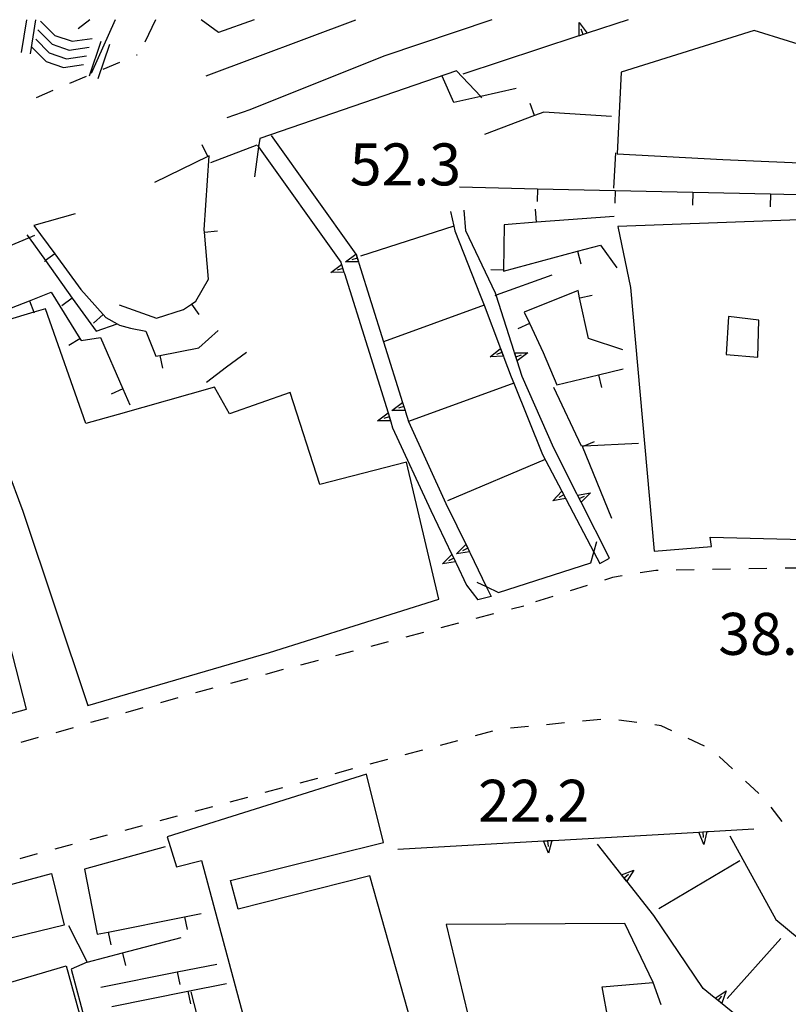
# Model space of a CAD drawing. Units: metres. Extents: x 477330 to 478497, y 4501433 to 4503099.
# Drawn here: x 478169 to 478228, y 4503016 to 4503092 of the extents above; entities that cross this region are included whole.
import ezdxf

# ---------------------------------------------------------------- set-up
doc = ezdxf.new("R2010")
doc.units = ezdxf.units.M
doc.header["$MEASUREMENT"] = 0
for name, color, linetype in [("'03 marciapiede - spartitraffico", 254, 'Continuous'), ("'03 muro di sostegno", 254, 'Continuous'), ("'03 muro divisorio", 254, 'Continuous'), ('03 muro divisorio v', 254, 'Continuous'), ('binario a scartamento ordinario', 254, 'Continuous'), ('BRIGLIE', 254, 'Continuous'), ('curva direttrice a 10 mt', 254, 'Continuous'), ('curva intermedia a 2 mt', 254, 'Continuous'), ('EDIFICIO', 250, 'Continuous'), ('marciapiede - spartitraffico', 254, 'Continuous'), ('muro di sostegno', 254, 'Continuous'), ('muro di sostegno v', 254, 'Continuous'), ('muro divisorio', 254, 'Continuous'), ('muro divisorio v', 254, 'Continuous'), ('ponte - cavalcavia', 254, 'Continuous'), ('punto quotato a terra', 254, 'Continuous'), ('roccia - strapiombo', 254, 'Continuous')]:
    doc.layers.add(name, color=color, linetype=linetype)
doc.styles.add('SIMPLEX', font='SIMPLEX')

msp = doc.modelspace()

# ---------------------------------------------------------------- linework, layer by layer
at = {"layer": "'03 marciapiede - spartitraffico", "linetype": 'Continuous'}
for p, q in [((478204.285, 4503046.199), (478205.645, 4503046.559)), ((478206.996, 4503046.918), (478207.949, 4503047.168)), ((478201.582, 4503045.479), (478202.934, 4503045.84)), ((478198.871, 4503044.768), (478200.231, 4503045.12)), ((478196.168, 4503044.05), (478197.52, 4503044.409)), ((478193.457, 4503043.331), (478194.817, 4503043.69)), ((478190.754, 4503042.612), (478192.106, 4503042.972)), ((478188.043, 4503041.9), (478189.403, 4503042.261)), ((478185.34, 4503041.182), (478186.692, 4503041.541)), ((478182.637, 4503040.463), (478183.99, 4503040.822)), ((478179.942, 4503039.705), (478181.286, 4503040.088)), ((478177.247, 4503038.939), (478178.591, 4503039.322)), ((478174.552, 4503038.173), (478175.904, 4503038.557)), ((478171.865, 4503037.399), (478173.208, 4503037.782)), ((478169.169, 4503036.634), (478170.513, 4503037.016))]:
    msp.add_line(p, q, dxfattribs=at)
at = {"layer": "'03 muro di sostegno"}
msp.add_line((478182.271, 4503017.392), (478183.646, 4503012.01), dxfattribs=at)
at = {"layer": "'03 muro divisorio"}
for p, q in [((478208.784, 4503084.973), (478204.925, 4503083.519)), ((478209.488, 4503085.238), (478208.784, 4503084.973)), ((478214.722, 4503084.902), (478209.488, 4503085.238)), ((478215.034, 4503082.098), (478214.886, 4503079.363)), ((478203.003, 4503079.472), (478209.003, 4503079.332)), ((478209.003, 4503079.332), (478215.003, 4503079.199)), ((478215.003, 4503079.199), (478220.995, 4503079.06)), ((478220.995, 4503079.06), (478226.995, 4503078.927)), ((478226.995, 4503078.927), (478231.253, 4503078.826))]:
    msp.add_line(p, q, dxfattribs=at)
at = {"layer": "'03 muro divisorio", "flags": 128}
msp.add_lwpolyline([(478210.106, 4503072.66), (478205.828, 4503071.112), (478205.723, 4503071.074)], dxfattribs=at)
at = {"layer": '03 muro divisorio v'}
for p, q in [((478208.784, 4503084.98), (478208.433, 4503085.91)), ((478209.003, 4503079.332), (478208.98, 4503078.34)), ((478215.003, 4503079.199), (478214.98, 4503078.207)), ((478220.995, 4503079.06), (478220.972, 4503078.067)), ((478226.995, 4503078.927), (478226.972, 4503077.935))]:
    msp.add_line(p, q, dxfattribs=at)
at = {"layer": 'binario a scartamento ordinario'}
msp.add_line((478183.448, 4503088.041), (478194.981, 4503092.37), dxfattribs=at)
at = {"layer": 'binario a scartamento ordinario', "flags": 128}
msp.add_lwpolyline([(478205.478, 4503092.371), (478197.152, 4503089.558), (478186.809, 4503085.416), (478185.043, 4503084.799)], dxfattribs=at)
at = {"layer": 'BRIGLIE', "linetype": 'Continuous'}
for p, q in [((478204.895, 4503070.34), (478197.137, 4503067.518)), ((478207.184, 4503064.34), (478199.059, 4503061.37)), ((478209.606, 4503058.434), (478202.074, 4503055.254))]:
    msp.add_line(p, q, dxfattribs=at)
at = {"layer": 'BRIGLIE', "linetype": 'Continuous', "flags": 128}
msp.add_lwpolyline([(478202.559, 4503076.456), (478202.556, 4503076.455), (478195.348, 4503074.143)], dxfattribs=at)
at = {"layer": 'curva direttrice a 10 mt', "color": 254, "linetype": 'Continuous'}
msp.add_line((478174.455, 4503092.368), (478173.567, 4503091.657), dxfattribs=at)
at = {"layer": 'curva intermedia a 2 mt', "color": 254, "linetype": 'Continuous'}
for p, q in [((478176.414, 4503092.368), (478174.567, 4503088.212)), ((478179.528, 4503092.368), (478178.714, 4503090.641))]:
    msp.add_line(p, q, dxfattribs=at)
at = {"layer": 'EDIFICIO', "linetype": 'Continuous', "flags": 128}
for points in [[(478215.472, 4503088.324), (478215.152, 4503082.012), (478223.316, 4503081.575), (478231.019, 4503081.256), (478231.488, 4503086.2), (478230.402, 4503086.396), (478231.027, 4503089.896), (478225.738, 4503091.528)], [(478215.206, 4503076.418), (478216.199, 4503071.716), (478218.02, 4503051.38), (478222.434, 4503051.739), (478222.332, 4503052.466), (478228.504, 4503052.303), (478239.285, 4503052.146), (478239.364, 4503056.811), (478239.972, 4503067.826), (478243.245, 4503068.093), (478243.238, 4503072.896), (478234.448, 4503073.279), (478234.378, 4503062.303), (478231.402, 4503062.631), (478231.292, 4503077.021)], [(478201.403, 4503047.667), (478198.903, 4503058.237), (478192.223, 4503056.526), (478189.934, 4503063.619), (478185.239, 4503061.978), (478184.082, 4503064.017), (478176.645, 4503061.908), (478174.168, 4503061.212), (478171.035, 4503070.071), (478170.152, 4503069.809), (478164.223, 4503068.047), (478169.293, 4503054.462), (478174.318, 4503039.463), (478188.324, 4503043.549)], [(478223.753, 4503069.466), (478223.566, 4503066.552), (478226.027, 4503066.349), (478226.081, 4503069.2)], [(478154.021, 4503033.82), (478159.935, 4503035.836), (478159.49, 4503038.734), (478163.708, 4503040.071), (478164.458, 4503037.915), (478167.138, 4503038.509), (478169.575, 4503039.188), (478166.387, 4503051.524), (478150.927, 4503046.765), (478151.077, 4503046.138)], [(478195.825, 4503034.167), (478180.427, 4503029.33), (478181.154, 4503027.017), (478183.075, 4503027.525), (478189.487, 4503003.686), (478190.005, 4503001.761), (478190.638, 4502999.526), (478176.927, 4502996.213), (478177.036, 4502995.814), (478178.475, 4502990.557), (478178.912, 4502988.963), (478201.888, 4502995.41), (478204.591, 4502996.168), (478196.06, 4503026.339), (478185.904, 4503023.76), (478185.318, 4503025.963), (478197.115, 4503028.909)], [(478144.904, 4503019.335), (478171.505, 4503026.516), (478172.482, 4503022.533), (478166.74, 4503021.134), (478167.677, 4503017.931), (478172.63, 4503019.391), (478174.63, 4503012.213), (478157.716, 4503007.016), (478148.53, 4503004.906)], [(478228.771, 4502997.896), (478225.674, 4503009.665), (478225.646, 4503009.771), (478209.325, 4503007.09), (478207.38, 4503013.238), (478214.56, 4503014.778), (478214.5, 4503015.102), (478214.005, 4503017.778), (478217.926, 4503018.099), (478215.754, 4503022.645), (478201.966, 4503022.574), (478207.646, 4502998.98), (478208.904, 4502993.848)]]:
    msp.add_lwpolyline(points, close=True, dxfattribs=at)
at = {"layer": 'marciapiede - spartitraffico'}
for p, q in [((478175.496, 4503088.556), (478176.785, 4503089.102)), ((478178.073, 4503089.649), (478178.105, 4503089.665)), ((478172.918, 4503087.47), (478174.207, 4503088.016)), ((478170.34, 4503086.376), (478171.629, 4503086.923)), ((478218.145, 4503049.888), (478216.934, 4503049.692)), ((478218.317, 4503049.888), (478218.145, 4503049.888)), ((478221.114, 4503049.935), (478219.715, 4503049.911)), ((478223.918, 4503049.981), (478222.52, 4503049.958)), ((478226.715, 4503050.029), (478225.317, 4503050.005)), ((478229.512, 4503050.076), (478228.114, 4503050.053)), ((478214.801, 4503049.341), (478214.192, 4503049.144)), ((478215.551, 4503049.466), (478214.801, 4503049.341)), ((478212.856, 4503048.73), (478211.52, 4503048.309)), ((478210.184, 4503047.887), (478208.848, 4503047.465)), ((478213.895, 4503038.402), (478212.496, 4503038.262)), ((478216.668, 4503038.153), (478215.278, 4503038.333)), ((478205.551, 4503037.488), (478204.199, 4503037.121)), ((478208.317, 4503037.848), (478206.926, 4503037.715)), ((478211.106, 4503038.129), (478209.715, 4503037.988)), ((478218.543, 4503037.911), (478218.059, 4503037.974)), ((478219.371, 4503037.528), (478218.543, 4503037.911)), ((478202.848, 4503036.754), (478201.496, 4503036.394)), ((478221.903, 4503036.341), (478220.637, 4503036.935)), ((478200.145, 4503036.026), (478198.785, 4503035.667)), ((478197.434, 4503035.3), (478196.082, 4503034.933)), ((478224.059, 4503034.583), (478223.035, 4503035.544)), ((478194.731, 4503034.573), (478193.379, 4503034.206)), ((478192.029, 4503033.839), (478190.677, 4503033.479)), ((478226.098, 4503032.67), (478225.074, 4503033.63)), ((478189.325, 4503033.112), (478187.974, 4503032.753)), ((478186.622, 4503032.386), (478185.271, 4503032.017)), ((478183.919, 4503031.658), (478182.568, 4503031.291)), ((478227.895, 4503030.529), (478227.035, 4503031.639)), ((478181.216, 4503030.932), (478179.865, 4503030.564)), ((478178.513, 4503030.197), (478177.161, 4503029.838)), ((478175.81, 4503029.471), (478174.458, 4503029.103)), ((478173.107, 4503028.743), (478171.755, 4503028.376)), ((478170.404, 4503028.016), (478169.052, 4503027.649))]:
    msp.add_line(p, q, dxfattribs=at)
at = {"layer": 'muro di sostegno'}
for p, q in [((478212.136, 4503091.098), (478203.238, 4503088.167)), ((478202.558, 4503085.979), (478201.667, 4503088.026)), ((478187.364, 4503082.697), (478183.77, 4503081.322)), ((478203.488, 4503076.097), (478203.363, 4503077.675)), ((478202.637, 4503076.097), (478204.598, 4503071.121)), ((478205.778, 4503071.269), (478203.488, 4503076.097)), ((478195.231, 4503073.581), (478197.137, 4503067.518)), ((478194.106, 4503072.784), (478195.895, 4503067.128)), ((478206.418, 4503066.324), (478206.989, 4503064.824)), ((478210.278, 4503059.309), (478207.832, 4503064.848)), ((478198.824, 4503062.128), (478199.059, 4503061.37)), ((478197.699, 4503061.339), (478197.832, 4503060.901)), ((478199.059, 4503061.37), (478201.949, 4503055.05)), ((478197.832, 4503060.901), (478200.77, 4503054.503)), ((478212.051, 4503055.801), (478210.278, 4503059.309)), ((478202.731, 4503050.449), (478203.543, 4503048.762)), ((478213.817, 4503050.418), (478214.567, 4503050.825)), ((478203.543, 4503048.762), (478204.395, 4503047.629)), ((478205.426, 4503047.879), (478204.395, 4503047.629)), ((478222.199, 4503029.747), (478225.699, 4503029.951)), ((478223.864, 4503029.419), (478227.395, 4503022.967)), ((478180.271, 4503028.572), (478174.06, 4503026.845)), ((478215.434, 4503026.497), (478213.629, 4503028.778)), ((478218.387, 4503023.81), (478224.629, 4503027.521)), ((478215.887, 4503025.919), (478215.496, 4503026.411)), ((478221.793, 4503017.645), (478217.997, 4503023.27)), ((478227.395, 4503022.967), (478230.707, 4503020.201)), ((478223.638, 4503016.88), (478227.778, 4503021.49)), ((478218.543, 4503016.388), (478217.926, 4503018.099)), ((478222.645, 4503016.958), (478221.793, 4503017.645)), ((478222.965, 4503016.708), (478223.24, 4503017.052)), ((478223.575, 4503017.458), (478223.224, 4503016.498))]:
    msp.add_line(p, q, dxfattribs=at)
at = {"layer": 'muro di sostegno', "flags": 128}
for points in [[(478215.996, 4503092.371), (478212.842, 4503091.331), (478212.532, 4503091.229), (478212.238, 4503091.132), (478212.136, 4503091.098)], [(478207.363, 4503087.074), (478204.626, 4503086.45), (478202.558, 4503085.979)], [(478188.465, 4503083.447), (478194.999, 4503074.282), (478195.02, 4503074.253)], [(478187.403, 4503082.689), (478187.493, 4503082.562), (478193.832, 4503073.659)], [(478202.301, 4503077.581), (478202.556, 4503076.455), (478202.637, 4503076.097)], [(478170.207, 4503075.727), (478169.773, 4503075.545), (478159.824, 4503071.375), (478159.518, 4503071.246), (478159.238, 4503071.128), (478159.137, 4503071.086)], [(478195.02, 4503074.253), (478195.106, 4503073.979), (478195.199, 4503073.683), (478195.231, 4503073.581)], [(478193.832, 4503073.659), (478193.886, 4503073.487), (478193.887, 4503073.479), (478194.074, 4503072.886), (478194.106, 4503072.784)], [(478204.598, 4503071.121), (478204.895, 4503070.34), (478206.153, 4503067.019), (478206.379, 4503066.425), (478206.418, 4503066.324)], [(478207.215, 4503066.769), (478205.828, 4503071.112), (478205.778, 4503071.269)], [(478195.895, 4503067.128), (478197.478, 4503062.048), (478197.48, 4503062.042), (478197.574, 4503061.737), (478197.667, 4503061.44), (478197.699, 4503061.339)], [(478197.137, 4503067.518), (478198.602, 4503062.836), (478198.699, 4503062.526), (478198.792, 4503062.229), (478198.824, 4503062.128)], [(478207.832, 4503064.848), (478207.442, 4503066.059), (478207.441, 4503066.066), (478207.247, 4503066.668), (478207.215, 4503066.769)], [(478206.989, 4503064.824), (478207.184, 4503064.34), (478209.395, 4503058.84)], [(478209.395, 4503058.84), (478210.884, 4503056.009), (478211.039, 4503055.713), (478211.179, 4503055.447), (478211.231, 4503055.348)], [(478214.567, 4503050.825), (478212.384, 4503055.143), (478212.238, 4503055.43), (478212.101, 4503055.701), (478212.051, 4503055.801)], [(478201.949, 4503055.05), (478203.628, 4503051.597), (478203.761, 4503051.323), (478203.809, 4503051.223)], [(478211.231, 4503055.348), (478213.356, 4503051.298), (478213.817, 4503050.418)], [(478200.77, 4503054.503), (478202.403, 4503051.128), (478202.547, 4503050.83), (478202.682, 4503050.549), (478202.731, 4503050.449)], [(478203.809, 4503051.223), (478205.057, 4503048.642), (478205.426, 4503047.879)], [(478210.215, 4503029.066), (478221.451, 4503029.705), (478221.779, 4503029.723), (478222.089, 4503029.741), (478222.199, 4503029.747)], [(478198.24, 4503028.378), (478209.467, 4503029.023), (478209.794, 4503029.042), (478210.105, 4503029.06), (478210.215, 4503029.066)], [(478217.997, 4503023.27), (478215.897, 4503025.914), (478215.687, 4503026.179), (478215.501, 4503026.413), (478215.434, 4503026.497)], [(478215.496, 4503026.411), (478215.501, 4503026.413), (478216.449, 4503026.778)], [(478215.684, 4503026.177), (478215.687, 4503026.179), (478216.028, 4503026.458)], [(478216.449, 4503026.778), (478215.897, 4503025.914), (478215.895, 4503025.911)], [(478225.2, 4503014.881), (478222.728, 4503016.891), (478222.645, 4503016.958)], [(478222.724, 4503016.888), (478222.728, 4503016.891), (478222.732, 4503016.895), (478223.575, 4503017.458)], [(478223.216, 4503016.505), (478222.965, 4503016.708), (478222.732, 4503016.895)]]:
    msp.add_lwpolyline(points, dxfattribs=at)
at = {"layer": 'muro di sostegno v'}
for p, q in [((478195.106, 4503073.979), (478194.684, 4503073.847)), ((478195.012, 4503074.284), (478195.199, 4503073.69)), ((478193.059, 4503072.878), (478193.886, 4503073.487)), ((478193.981, 4503073.175), (478193.559, 4503073.042)), ((478193.887, 4503073.479), (478194.074, 4503072.886)), ((478205.364, 4503066.363), (478206.153, 4503067.019)), ((478206.262, 4503066.707), (478205.848, 4503066.543)), ((478206.153, 4503067.012), (478206.371, 4503066.425)), ((478207.441, 4503066.066), (478207.254, 4503066.66)), ((478207.348, 4503066.371), (478207.77, 4503066.512)), ((478208.262, 4503066.676), (478207.442, 4503066.059)), ((478198.699, 4503062.526), (478198.278, 4503062.393)), ((478198.606, 4503062.831), (478198.793, 4503062.237)), ((478197.574, 4503061.737), (478197.153, 4503061.604)), ((478197.48, 4503062.042), (478197.668, 4503061.448)), ((478210.895, 4503056.004), (478211.184, 4503055.449)), ((478212.371, 4503055.144), (478212.09, 4503055.699)), ((478202.754, 4503051.168), (478203.481, 4503051.894)), ((478201.676, 4503050.401), (478202.403, 4503051.128)), ((478203.628, 4503051.597), (478203.231, 4503051.402))]:
    msp.add_line(p, q, dxfattribs=at)
at = {"layer": 'muro di sostegno v', "flags": 128}
for points in [[(478212.222, 4503092.144), (478212.842, 4503091.331), (478212.847, 4503091.324)], [(478212.238, 4503091.121), (478212.238, 4503091.132), (478212.222, 4503092.144)], [(478212.534, 4503091.223), (478212.532, 4503091.229), (478212.394, 4503091.644)], [(478212.839, 4503091.324), (478212.534, 4503091.223), (478212.245, 4503091.129)], [(478194.184, 4503073.683), (478194.999, 4503074.282), (478195.012, 4503074.292)], [(478195.207, 4503073.683), (478195.199, 4503073.683), (478194.184, 4503073.683)], [(478194.082, 4503072.886), (478194.074, 4503072.886), (478193.059, 4503072.878)], [(478206.387, 4503066.426), (478206.379, 4503066.425), (478206.371, 4503066.425), (478205.364, 4503066.363)], [(478207.239, 4503066.668), (478207.247, 4503066.668), (478208.262, 4503066.676)], [(478197.778, 4503062.229), (478198.602, 4503062.836), (478198.606, 4503062.839)], [(478196.653, 4503061.44), (478197.478, 4503062.048), (478197.481, 4503062.05)], [(478198.801, 4503062.229), (478198.792, 4503062.229), (478197.778, 4503062.229)], [(478197.676, 4503061.44), (478197.667, 4503061.44), (478196.653, 4503061.44)], [(478210.184, 4503055.262), (478210.884, 4503056.009), (478210.887, 4503056.012)], [(478211.043, 4503055.715), (478211.039, 4503055.713), (478210.653, 4503055.504)], [(478212.09, 4503055.699), (478212.101, 4503055.701), (478213.098, 4503055.871)], [(478213.098, 4503055.871), (478212.384, 4503055.143), (478212.379, 4503055.137)], [(478211.192, 4503055.449), (478211.179, 4503055.447), (478210.184, 4503055.262)], [(478212.231, 4503055.426), (478212.238, 4503055.43), (478212.629, 4503055.629)], [(478203.489, 4503051.887), (478203.628, 4503051.597), (478203.761, 4503051.323)], [(478202.41, 4503051.121), (478202.551, 4503050.832), (478202.684, 4503050.559)], [(478203.77, 4503051.324), (478203.761, 4503051.323), (478202.754, 4503051.168)], [(478202.692, 4503050.551), (478202.682, 4503050.549), (478201.676, 4503050.401)], [(478202.551, 4503050.832), (478202.547, 4503050.83), (478202.153, 4503050.636)], [(478221.84, 4503028.755), (478221.451, 4503029.705), (478221.449, 4503029.708)], [(478221.457, 4503029.708), (478221.778, 4503029.728), (478222.082, 4503029.747)], [(478221.778, 4503029.731), (478221.778, 4503029.728), (478221.779, 4503029.723), (478221.809, 4503029.286)], [(478222.09, 4503029.747), (478222.089, 4503029.741), (478221.84, 4503028.755)], [(478209.856, 4503028.074), (478209.467, 4503029.023), (478209.465, 4503029.027)], [(478209.473, 4503029.027), (478209.794, 4503029.047), (478210.099, 4503029.066)], [(478209.793, 4503029.051), (478209.794, 4503029.047), (478209.794, 4503029.042), (478209.825, 4503028.605)], [(478210.106, 4503029.066), (478210.105, 4503029.06), (478209.856, 4503028.074)]]:
    msp.add_lwpolyline(points, dxfattribs=at)
at = {"layer": 'muro divisorio'}
for p, q in [((478183.574, 4503081.822), (478179.457, 4503079.822)), ((478183.293, 4503076.166), (478183.676, 4503081.869)), ((478183.676, 4503081.869), (478183.574, 4503081.822)), ((478173.324, 4503077.407), (478170.153, 4503076.485)), ((478214.917, 4503077.199), (478208.933, 4503076.746)), ((478170.153, 4503076.485), (478171.754, 4503074.313)), ((478183.309, 4503075.994), (478183.293, 4503076.166)), ((478206.448, 4503076.559), (478206.395, 4503073.051)), ((478208.933, 4503076.746), (478206.448, 4503076.559)), ((478183.614, 4503072.346), (478183.309, 4503075.994)), ((478212.105, 4503074.512), (478213.863, 4503074.988)), ((478213.863, 4503074.988), (478215.137, 4503073.23)), ((478171.754, 4503074.313), (478173.778, 4503071.571)), ((478206.395, 4503072.965), (478212.105, 4503074.512)), ((478206.395, 4503073.051), (478206.395, 4503072.965)), ((478182.645, 4503070.666), (478183.614, 4503072.346)), ((478169.801, 4503070.696), (478171.473, 4503071.345)), ((478171.473, 4503071.345), (478173.699, 4503067.774)), ((478173.114, 4503070.891), (478174.949, 4503068.337)), ((478173.778, 4503071.571), (478175.496, 4503069.634)), ((478212.137, 4503071.488), (478207.989, 4503069.801)), ((478212.262, 4503070.918), (478212.137, 4503071.488)), ((478212.957, 4503067.777), (478212.262, 4503070.918)), ((478167.949, 4503069.977), (478169.801, 4503070.696)), ((478176.723, 4503070.368), (478179.598, 4503069.346)), ((478181.699, 4503070.025), (478182.309, 4503070.439)), ((478182.309, 4503070.439), (478182.645, 4503070.666)), ((478175.496, 4503069.634), (478175.699, 4503069.407)), ((478179.598, 4503069.346), (478181.699, 4503070.025)), ((478207.989, 4503069.801), (478208.387, 4503068.957)), ((478176.746, 4503068.807), (478177.614, 4503068.571)), ((478177.614, 4503068.571), (478178.778, 4503068.338)), ((478208.387, 4503068.957), (478209.449, 4503066.699)), ((478173.793, 4503067.618), (478175.293, 4503067.845)), ((478175.293, 4503067.845), (478177.02, 4503063.899)), ((478178.778, 4503068.338), (478179.567, 4503066.408)), ((478182.887, 4503067.072), (478184.364, 4503068.392)), ((478173.699, 4503067.774), (478173.793, 4503067.618)), ((478179.879, 4503066.471), (478182.887, 4503067.072)), ((478215.598, 4503066.894), (478212.957, 4503067.777)), ((478179.567, 4503066.408), (478179.879, 4503066.471)), ((478185.02, 4503065.596), (478186.543, 4503066.713)), ((478209.449, 4503066.699), (478210.496, 4503064.215)), ((478183.457, 4503064.416), (478185.02, 4503065.596)), ((478210.496, 4503064.215), (478213.707, 4503064.988)), ((478213.707, 4503064.988), (478215.614, 4503065.45)), ((478210.254, 4503064.027), (478212.379, 4503059.488)), ((478177.02, 4503063.899), (478177.559, 4503062.666)), ((478212.489, 4503059.457), (478212.465, 4503059.504)), ((478214.739, 4503053.895), (478212.489, 4503059.457)), ((478174.06, 4503026.845), (478175.021, 4503021.822)), ((478175.888, 4503021.994), (478181.771, 4503023.166)), ((478181.771, 4503023.166), (478183.044, 4503023.416)), ((478181.771, 4503023.166), (478181.966, 4503022.189)), ((478172.825, 4503022.51), (478174.247, 4503019.666)), ((478175.021, 4503021.822), (478175.888, 4503021.994)), ((478175.888, 4503021.994), (478176.083, 4503021.017)), ((478176.974, 4503020.385), (478181.505, 4503021.572)), ((478174.247, 4503019.666), (478176.974, 4503020.385)), ((478176.974, 4503020.377), (478177.224, 4503019.416)), ((478174.247, 4503019.666), (478173.029, 4503019.135)), ((478181.208, 4503018.916), (478184.271, 4503019.525)), ((478173.029, 4503019.135), (478174.169, 4503014.822)), ((478175.325, 4503017.736), (478181.208, 4503018.916)), ((478181.208, 4503018.916), (478181.404, 4503017.939)), ((478182.036, 4503017.432), (478185.005, 4503018.018)), ((478176.154, 4503016.26), (478182.036, 4503017.432)), ((478182.036, 4503017.432), (478182.232, 4503016.455))]:
    msp.add_line(p, q, dxfattribs=at)
at = {"layer": 'muro divisorio', "flags": 128}
for points in [[(478169.614, 4503075.766), (478169.773, 4503075.545), (478171.036, 4503073.785), (478173.114, 4503070.891)], [(478175.699, 4503069.407), (478176.575, 4503068.905), (478176.746, 4503068.807)], [(478174.949, 4503068.337), (478176.575, 4503068.905), (478176.606, 4503068.916)], [(478212.465, 4503059.504), (478212.621, 4503059.511), (478216.817, 4503059.7)]]:
    msp.add_lwpolyline(points, dxfattribs=at)
at = {"layer": 'muro divisorio v'}
for p, q in [((478183.574, 4503081.822), (478183.145, 4503082.713)), ((478208.933, 4503076.754), (478208.855, 4503077.746)), ((478183.317, 4503075.994), (478184.309, 4503076.08)), ((478212.105, 4503074.512), (478212.363, 4503073.551)), ((478206.395, 4503073.051), (478205.402, 4503073.066)), ((478173.106, 4503070.884), (478172.301, 4503070.306)), ((478212.27, 4503070.918), (478213.239, 4503071.129)), ((478182.317, 4503070.439), (478182.871, 4503069.619)), ((478175.496, 4503069.626), (478174.754, 4503068.97)), ((478208.387, 4503068.949), (478207.489, 4503068.527)), ((478173.699, 4503067.766), (478172.856, 4503067.243)), ((478179.879, 4503066.471), (478180.074, 4503065.494)), ((478213.707, 4503064.98), (478213.942, 4503064.012)), ((478177.012, 4503063.891), (478176.106, 4503063.493))]:
    msp.add_line(p, q, dxfattribs=at)
at = {"layer": 'muro divisorio v', "flags": 128}
for points in [[(478171.754, 4503074.313), (478171.036, 4503073.785), (478170.957, 4503073.727)], [(478169.809, 4503070.688), (478170.152, 4503069.809), (478170.168, 4503069.766)], [(478212.489, 4503059.457), (478212.621, 4503059.511), (478213.41, 4503059.832)]]:
    msp.add_lwpolyline(points, dxfattribs=at)
at = {"layer": 'ponte - cavalcavia', "linetype": 'Continuous', "flags": 128}
for points in [[(478187.14, 4503092.369), (478184.386, 4503091.377), (478183.066, 4503092.369)], [(478204.722, 4503086.348), (478204.626, 4503086.45), (478202.769, 4503088.417), (478187.582, 4503083.213), (478187.493, 4503082.562), (478187.176, 4503080.252)], [(478204.34, 4503048.98), (478205.057, 4503048.642), (478206.012, 4503048.191), (478213.121, 4503050.465), (478213.356, 4503051.298), (478213.59, 4503052.129)]]:
    msp.add_lwpolyline(points, dxfattribs=at)
at = {"layer": 'roccia - strapiombo', "color": 254, "linetype": 'Continuous'}
for p, q in [((478169.566, 4503092.368), (478169.153, 4503089.845)), ((478170.28, 4503092.368), (478169.848, 4503089.727)), ((478170.66, 4503092.259), (478171.77, 4503091.149)), ((478170.442, 4503091.587), (478171.551, 4503090.477)), ((478170.293, 4503090.876), (478171.324, 4503089.806)), ((478171.77, 4503091.149), (478173.098, 4503090.704)), ((478173.098, 4503090.704), (478174.645, 4503090.923)), ((478175.309, 4503090.681), (478174.426, 4503088.024)), ((478169.996, 4503090.243), (478171.106, 4503089.134)), ((478171.551, 4503090.477), (478172.879, 4503090.032)), ((478172.879, 4503090.032), (478174.426, 4503090.251)), ((478175.973, 4503090.462), (478175.09, 4503087.806)), ((478171.106, 4503089.134), (478172.434, 4503088.688)), ((478171.324, 4503089.806), (478172.653, 4503089.36)), ((478172.653, 4503089.36), (478174.199, 4503089.579)), ((478172.434, 4503088.688), (478173.981, 4503088.907))]:
    msp.add_line(p, q, dxfattribs=at)

# ---------------------------------------------------------------- texts
at = {"layer": 'punto quotato a terra', "color": 254, "style": 'SIMPLEX'}
for s, rotation, p in [('52.3               ', 0.00573, (478194.527, 4503079.589)), ('38.5               ', 0.00573, (478222.964, 4503043.377)), ('22.2               ', 0.01146, (478204.419, 4503030.5))]:
    msp.add_text(s, height=3.24, rotation=rotation, dxfattribs=at).set_placement(p)

doc.saveas('drawing.dxf')
